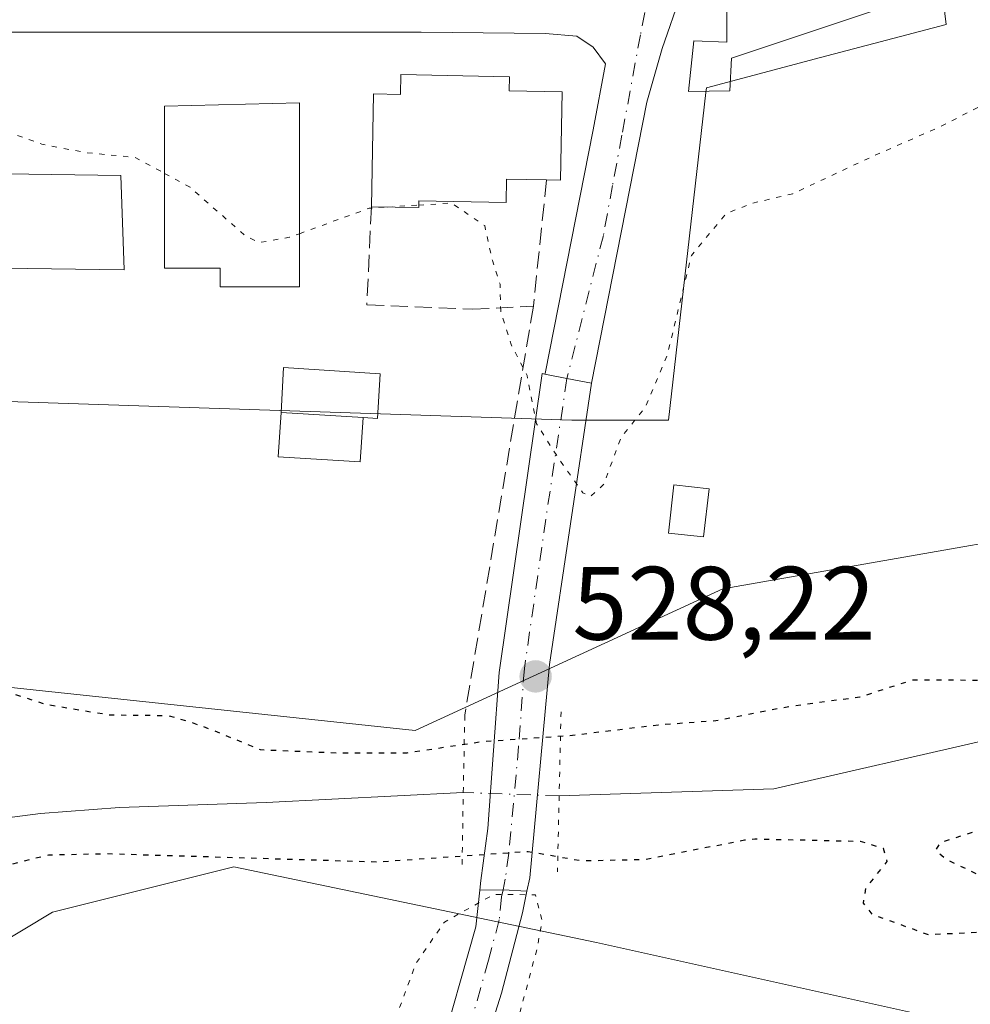
# Model space of a CAD drawing. Units: metres. Extents: x 611045 to 614525, y 4717742 to 4720123.
# Drawn here: x 611715 to 611806, y 4719470 to 4719565 of the extents above; entities that cross this region are included whole.
import ezdxf

# ---------------------------------------------------------------- set-up
doc = ezdxf.new("R2010")
doc.units = ezdxf.units.M
doc.header["$MEASUREMENT"] = 0
for name, pattern in [('DGN Style 3', [2.307223458686699, 1.648016756204785, -0.6592067024819142]), ('DGN Style 4', [2.6384748266838614, 1.318413404963828, -0.6592067024819142, 0.001648016756204785, -0.6592067024819142]), ('DGN Style 5', [1.1536117293433497, 0.4944050268614355, -0.6592067024819142])]:
    doc.linetypes.add(name, pattern=pattern)
for name, color, linetype, lineweight in [('Arbolado forestal CxS', 92, 'Continuous', 0), ('Corriente natural lineal', 142, 'Continuous', 13), ('Corriente natural lineal oculto', 9, 'DGN Style 4', 13), ('Cultivos herbáceos CxS', 92, 'Continuous', 0), ('Curva de nivel maestra depresión', 30, 'DGN Style 5', 30), ('Curva de nivel normal depresión', 30, 'DGN Style 5', 0), ('Edificación', 1, 'Continuous', 13), ('Edificación Cxs', 1, 'Continuous', 13), ('Edificación ligera', 1, 'Continuous', 0), ('Edificación ligera Cxs', 1, 'Continuous', 0), ('Muro lineal', 1, 'DGN Style 3', 13), ('Núcleo urbano CxS', 7, 'Continuous', 0), ('Pastizal CxS', 92, 'Continuous', 0), ('Pista pavimentada Cxs', 135, 'Continuous', 0), ('Pista pavimentada eje', 135, 'DGN Style 4', 0), ('Puente lineal', 2, 'DGN Style 5', 0), ('Punto de cota en terreno', 7, 'Continuous', 0), ('Rótulo de punto de cota en terreno', 7, 'Continuous', 0), ('Vía urbana Cxs', 4, 'Continuous', 0), ('Vía urbana eje', 4, 'DGN Style 4', 0)]:
    doc.layers.add(name, color=color, linetype=linetype, lineweight=lineweight)
doc.styles.add('Style-Arial', font='txt')

# ---------------------------------------------------------------- blocks, each defined once
blk = doc.blocks.new('*U10')
at = {"layer": 'Cultivos herbáceos CxS', "color": 92, "linetype": 'Continuous', "lineweight": 0}
blk.add_polyline3d([(612201.5981000002, 4719573.081300001, 544.569399999993), (612152.0280999999, 4719492.125200001, 540.1281000000017), (612073.7927000001, 4719519.540899999, 530.1346999999951), (612000.6118999999, 4719537.810500001, 530.7452000000048), (611951.2593, 4719548.0659, 530.3877999999969), (611912.3932999996, 4719549.819300001, 529.3078999999998), (611889.5022999998, 4719549.616699999, 528.9688000000025), (611867.3613, 4719546.2687, 527.8978000000062), (611839.2380999997, 4719532.5483, 527.5372999999963), (611814.4080999997, 4719515.773499999, 528.0050000000047), (611782.1731000004, 4719510.152899999, 528.4735999999976), (611752.6029000003, 4719496.538100001, 526.386799999993), (611691.4729000004, 4719503.030900001, 524.8880000000064), (611673.4145000001, 4719501.085700001, 530.4315999999963), (611674.5258999999, 4719514.987500001, 530.2562999999936), (611674.5268999999, 4719515.000499999, 530.2562000000034), (611675.6540999999, 4719529.3939, 530.4615999999951), (611767.6511000004, 4719526.3651, 530.4135999999999), (611776.9493000006, 4719526.364900001, 529.9375), (611780.5368999997, 4719557.833500001, 532.6085000000021), (611780.5906999996, 4719558.3057, 532.5823999999993), (611791.5663000002, 4719561.194300001, 532.3935999999958), (611803.6387, 4719564.3715, 532.1304999999993), (611803.2389000002, 4719567.8397, 531.5325000000012)], dxfattribs=at)
blk = doc.blocks.new('5PATER')
at = {"layer": 'Pastizal CxS', "linetype": 'Continuous', "lineweight": 0}
h = blk.add_hatch(color=51, dxfattribs=at)
edge = h.paths.add_edge_path()
edge.add_ellipse((0, 0), major_axis=(-0.1095731443231308, -0.1110710700762829), ratio=0.9994222409660322, start_angle=0, end_angle=360)
blk = doc.blocks.new('*U33')
at = {"layer": 'Vía urbana Cxs', "color": 4, "linetype": 'Continuous', "lineweight": 0}
blk.add_polyline3d([(611778.1816999996, 4719567.357999999, 532.7247999999963), (611776.3295999998, 4719562.066400001, 532.3147000000026), (611774.8744000001, 4719556.907000001, 532.1970000000001), (611769.5601000005, 4719529.9001, 530.6598999999987), (611767.1901000004, 4719530.3651, 530.7884000000049), (611765.0719999997, 4719530.7807, 531.0641000000032), (611765.0848000003, 4719530.8455, 531.0648999999976), (611769.7149999999, 4719554.2611, 532.8816999999982), (611770.9056000002, 4719560.611099999, 532.4688000000025), (611769.7149999999, 4719562.1986, 532.6208999999944), (611768.1275000004, 4719563.256999999, 533.1845999999932), (611765.0848000003, 4719563.521600001, 533.1695999999939), (611753.1785000004, 4719563.653899999, 532.7743999999948), (611726.9846999999, 4719563.653899999, 531.4587999999932), (611708.1991999998, 4719563.653899999, 530.8741000000009)], dxfattribs=at)

msp = doc.modelspace()

# ---------------------------------------------------------------- linework, layer by layer
at = {"layer": 'Arbolado forestal CxS', "color": 92, "linetype": 'Continuous', "lineweight": 0}
for points in [[(612152.0280999999, 4719492.125200001, 540.1281000000017), (612073.7927000001, 4719519.540899999, 530.1346999999951), (612000.6118999999, 4719537.810500001, 530.7452000000048), (611951.2593, 4719548.0659, 530.3877999999969), (611912.3932999996, 4719549.819300001, 529.3078999999998), (611889.5022999998, 4719549.616699999, 528.9688000000025), (611867.3613, 4719546.2687, 527.8978000000062), (611839.2380999997, 4719532.5483, 527.5372999999963), (611814.4080999997, 4719515.773499999, 528.0050000000047), (611782.1731000004, 4719510.152899999, 528.4735999999976), (611752.6029000003, 4719496.538100001, 526.386799999993), (611691.4729000004, 4719503.030900001, 524.8880000000064), (611673.4145000001, 4719501.085700001, 530.4315999999963)], [(612056.1023000004, 4719498.895099999, 527.6609999999928), (611996.6157000001, 4719512.460700001, 529.6912000000011), (611966.1139000002, 4719516.8181, 528.7562000000034), (611935.6129000002, 4719519.7235, 529.2927999999956), (611897.8488999996, 4719521.176700001, 528.5148999999947), (611873.1568999998, 4719512.462099999, 529.7675000000017), (611852.8217000002, 4719503.747300001, 529.0657000000066), (611829.5822999999, 4719465.983700001, 529.6153000000049), (611809.2484999998, 4719467.436899999, 529.006899999993), (611770.0314999997, 4719476.152100001, 528.8736999999965), (611735.1727, 4719483.4145, 525.3727000000072), (611717.7437000005, 4719479.056700001, 526.129700000005), (611695.9565000003, 4719465.985099999, 526.4138999999996), (611684.3365000002, 4719454.3663, 526.9168999999965), (611680.4811000006, 4719424.077500001, 528.417100000006), (611667.4102999996, 4719424.041300001, 533.2949999999983)], [(611809.2484999998, 4719467.436899999, 529.006899999993), (611770.0314999997, 4719476.152100001, 528.8736999999965), (611735.1727, 4719483.4145, 525.3727000000072), (611717.7437000005, 4719479.056700001, 526.129700000005), (611695.9565000003, 4719465.985099999, 526.4138999999996), (611684.3365000002, 4719454.3663, 526.9168999999965), (611680.4811000006, 4719424.077500001, 528.417100000006), (611667.4102999996, 4719424.041300001, 533.2949999999983), (611668.2361000003, 4719435.112700001, 532.5393999999942), (611670.0263, 4719457.1909, 531.7507999999943), (611670.0355000002, 4719457.314099999, 531.749299999996), (611670.0361000003, 4719457.325300001, 531.749299999996), (611671.2575000003, 4719476.365700001, 531.4002000000038), (611672.7751000002, 4719493.0933, 530.7646999999997), (611672.7824999997, 4719493.1787, 530.7596999999951), (611673.4145000001, 4719501.085700001, 530.4315999999963), (611691.4729000004, 4719503.030900001, 524.8880000000064), (611752.6029000003, 4719496.538100001, 526.386799999993), (611782.1731000004, 4719510.152899999, 528.4735999999976), (611814.4080999997, 4719515.773499999, 528.0050000000047)]]:
    msp.add_polyline3d(points, dxfattribs=at)
at = {"layer": 'Corriente natural lineal', "color": 142, "linetype": 'Continuous', "lineweight": 13}
for points in [[(612123.1243000003, 4719491.106100001, 529.2176999999938), (612109.2100999998, 4719494.690099999, 528.9771000000037), (612086.1401000004, 4719499.8201, 529.273000000001), (612058.0900999998, 4719504.8101, 527.2562999999936), (612024.2901, 4719514.1601, 527.696299999996), (612007.4775, 4719519.748199999, 526.9324000000051), (611969.3839999996, 4719525.0262, 525.9602000000014), (611944.7777000006, 4719528.201199999, 525.9709000000003), (611932.6069, 4719528.4658, 525.3441000000021), (611917.2609999999, 4719531.3762, 525.266300000003), (611910.6464000001, 4719531.3762, 525.158500000005), (611899.2721999995, 4719533.107000001, 524.7317999999941), (611885.7755000005, 4719535.080399999, 524.7017999999953), (611870.9588000001, 4719533.492900001, 525.7508999999991), (611859.5817, 4719528.4658, 525.431700000001), (611847.1463000001, 4719522.115800001, 525.6923999999999), (611832.5639000004, 4719509.33, 524.6444000000047), (611822.9374000002, 4719502.463300001, 524.0978999999934), (611807.7522, 4719495.678500001, 523.8475999999937), (611787.0710000005, 4719490.9387, 523.8092000000033), (611766.4402999999, 4719490.2401, 524.9689999999973)], [(611757.2301000003, 4719490.569599999, 524.0801999999967), (611738.2801000001, 4719489.600099999, 524.341499999995), (611724.1901000004, 4719489.130100001, 522.6324000000022), (611716.5900999998, 4719488.550100001, 522.9698000000062), (611700.2001, 4719486.4301, 521.7513999999937), (611678.2500999998, 4719485.100099999, 526.0908999999956)]]:
    msp.add_polyline3d(points, dxfattribs=at)
at = {"layer": 'Corriente natural lineal oculto', "color": 9, "linetype": 'DGN Style 4', "lineweight": 13, "extrusion": (-0.0959332613917378, 0.003432065487904233, 0.9953818514948076), "elevation": -41968.6056392474, "flags": 128}
msp.add_lwpolyline([(-4738345.211700827, 440647.1041110932), (-4738345.211700827, 440637.8452602077)], dxfattribs=at)
at = {"layer": 'Cultivos herbáceos CxS', "color": 92, "linetype": 'Continuous', "lineweight": 0}
for points in [[(611675.6540999999, 4719529.3939, 530.4615999999951), (611767.6511000004, 4719526.3651, 530.4135999999999), (611776.9493000006, 4719526.364900001, 529.9375), (611780.5368999997, 4719557.833500001, 532.6085000000021), (611780.5906999996, 4719558.3057, 532.5823999999993), (611791.5663000002, 4719561.194300001, 532.3935999999958), (611803.6387, 4719564.3715, 532.1304999999993), (611803.2389000002, 4719567.8397, 531.5325000000012), (611802.4266999997, 4719574.886299999, 532.4274000000005), (611826.6481, 4719588.2393, 533.647100000002), (611833.9659000002, 4719592.2739, 533.4753999999957), (611854.5893000001, 4719609.255700001, 535.7483999999968), (611861.3579000002, 4719615.522100001, 536.6321999999927), (611871.5875000004, 4719624.992699999, 538.687300000005), (611885.9128999999, 4719630.759099999, 538.1848000000027), (611887.7465000004, 4719631.497300001, 538.2026999999945), (611896.2374999998, 4719652.1209, 542.8552000000054), (611884.9159000004, 4719657.3759, 543.5755000000064), (611877.2319, 4719663.0363, 544.078999999998), (611875.3515, 4719681.825300001, 546.5687999999936), (611875.2083000002, 4719683.2543, 546.6941999999982), (611862.6747000003, 4719684.065300001, 547.0350999999937), (611863.9685000004, 4719698.6097, 548.7032000000036), (611863.9937000005, 4719698.892899999, 548.7317000000039)], [(612152.0280999999, 4719492.125200001, 540.1281000000017), (612073.7927000001, 4719519.540899999, 530.1346999999951), (612000.6118999999, 4719537.810500001, 530.7452000000048), (611951.2593, 4719548.0659, 530.3877999999969), (611912.3932999996, 4719549.819300001, 529.3078999999998), (611889.5022999998, 4719549.616699999, 528.9688000000025), (611867.3613, 4719546.2687, 527.8978000000062), (611839.2380999997, 4719532.5483, 527.5372999999963), (611814.4080999997, 4719515.773499999, 528.0050000000047), (611782.1731000004, 4719510.152899999, 528.4735999999976), (611752.6029000003, 4719496.538100001, 526.386799999993), (611691.4729000004, 4719503.030900001, 524.8880000000064), (611673.4145000001, 4719501.085700001, 530.4315999999963)], [(611657.8913000004, 4719297.8847, 541.2998999999982), (611659.0181, 4719315.053500001, 540.1861000000063), (611661.0401, 4719339.631300001, 538.1650999999983), (611661.0412999997, 4719339.647100001, 538.1637999999948), (611662.9836999997, 4719363.848099999, 536.6575000000012), (611662.9851000002, 4719363.8671, 536.6569000000018), (611664.9165000003, 4719388.676100001, 535.7163), (611664.9222999997, 4719388.754100001, 535.7112999999954), (611666.4117000002, 4719410.6567, 533.9278000000049), (611667.4102999996, 4719424.041300001, 533.2949999999983), (611680.4811000006, 4719424.077500001, 528.417100000006), (611684.3365000002, 4719454.3663, 526.9168999999965), (611695.9565000003, 4719465.985099999, 526.4138999999996), (611717.7437000005, 4719479.056700001, 526.129700000005), (611735.1727, 4719483.4145, 525.3727000000072), (611770.0314999997, 4719476.152100001, 528.8736999999965), (611809.2484999998, 4719467.436899999, 529.006899999993), (611829.5822999999, 4719465.983700001, 529.6153000000049), (611852.8217000002, 4719503.747300001, 529.0657000000066), (611873.1568999998, 4719512.462099999, 529.7675000000017), (611897.8488999996, 4719521.176700001, 528.5148999999947), (611935.6129000002, 4719519.7235, 529.2927999999956)], [(612056.1023000004, 4719498.895099999, 527.6609999999928), (611996.6157000001, 4719512.460700001, 529.6912000000011), (611966.1139000002, 4719516.8181, 528.7562000000034), (611935.6129000002, 4719519.7235, 529.2927999999956), (611897.8488999996, 4719521.176700001, 528.5148999999947), (611873.1568999998, 4719512.462099999, 529.7675000000017), (611852.8217000002, 4719503.747300001, 529.0657000000066), (611829.5822999999, 4719465.983700001, 529.6153000000049), (611809.2484999998, 4719467.436899999, 529.006899999993), (611770.0314999997, 4719476.152100001, 528.8736999999965), (611735.1727, 4719483.4145, 525.3727000000072), (611717.7437000005, 4719479.056700001, 526.129700000005), (611695.9565000003, 4719465.985099999, 526.4138999999996), (611684.3365000002, 4719454.3663, 526.9168999999965), (611680.4811000006, 4719424.077500001, 528.417100000006), (611667.4102999996, 4719424.041300001, 533.2949999999983)]]:
    msp.add_polyline3d(points, dxfattribs=at)
at = {"layer": 'Curva de nivel maestra depresión', "color": 30, "linetype": 'DGN Style 5', "lineweight": 30, "elevation": 525, "flags": 128}
msp.add_lwpolyline([(611816.1500000004, 4719492.0001), (611813.9600000001, 4719489.770099999), (611809.6200000001, 4719487.850099999), (611803.04, 4719485.7401), (611802.6299999999, 4719485.020099999), (611803.75, 4719484.110099999), (611807.6500000004, 4719482.2301), (611810.1600000003, 4719479.620100001), (611809.7000000002, 4719478.100099999), (611808.1500000004, 4719477.1801), (611801.9699999997, 4719476.890100001), (611796.5999999996, 4719478.8101), (611795.6900000004, 4719479.9301), (611795.9299999997, 4719481.360099999), (611797.9800000006, 4719483.950099999), (611797.6100000005, 4719485.1801), (611795.4100000003, 4719485.860099999), (611785.2599999999, 4719486.0801), (611784.2699999996, 4719485.9801), (611774.6500000004, 4719484.120100001), (611768.6200000001, 4719483.9801), (611763.4600000001, 4719484.880100001), (611748.9699999997, 4719483.880100001), (611723.0199999996, 4719484.670100001), (611717.3700000001, 4719484.550100001), (611711.4699999997, 4719483.110099999), (611705.2300000006, 4719478.380100001), (611695.0999999996, 4719472.5101), (611691.0099999999, 4719471.1601), (611688.9500000002, 4719472.140100001), (611685.1100000005, 4719474.1601), (611681.75, 4719477.0101), (611678.6500000004, 4719478.9901), (611677.0099999999, 4719481.540100001), (611676.7800000003, 4719485.290100001), (611677.5199999996, 4719489.540100001), (611679.3399999999, 4719492.520099999), (611682.6299999999, 4719495.1801), (611683.5499999998, 4719497.3301), (611682.8099999996, 4719499.6601), (611683.1200000001, 4719503.130100001), (611684.8300000001, 4719505.9001), (611687.1600000003, 4719507.4801), (611690.8300000001, 4719508.1601), (611694.5, 4719507.700099999), (611697.1600000003, 4719505.890100001), (611700.5, 4719504.0001), (611702.9199999999, 4719501.950099999), (611706.2000000002, 4719501.620100001), (611712.2000000002, 4719500.6601), (611717, 4719499.0701), (611723.2000000002, 4719498.040100001), (611728.8200000003, 4719497.970100001), (611730.9800000006, 4719497.350099999), (611733.1600000003, 4719496.5801), (611737.7000000002, 4719494.690099999), (611745.4100000003, 4719494.380100001), (611751.8200000003, 4719494.390100001), (611759.0199999996, 4719495.470100001), (611767.4800000006, 4719496.050100001), (611775.9600000001, 4719497.0801), (611781.5099999999, 4719497.4901), (611788.6799999997, 4719498.880100001), (611795.3600000005, 4719499.7601), (611800.4600000001, 4719501.4101), (611807.9400000004, 4719501.370100001), (611814.0300000003, 4719502.7601), (611823.2999999998, 4719507.7601), (611830.3600000005, 4719511.0701), (611835.1600000003, 4719515.050100001), (611840.04, 4719518.800100001), (611842.3399999999, 4719521.360099999), (611845.6699999999, 4719523.920100001), (611852.3600000005, 4719526.790100001), (611858.1299999999, 4719528.800100001), (611861.1600000003, 4719531.6601), (611865.5, 4719534.700099999), (611872.1600000003, 4719537.0801), (611877.5, 4719538.550100001), (611884.4100000003, 4719538.470100001), (611891.0300000003, 4719537.850099999), (611900.6200000001, 4719535.350099999), (611912.8200000003, 4719533.7601), (611934.0199999996, 4719529.890100001), (611935.3799999999, 4719529.2401), (611934.0599999996, 4719528.4301), (611930.6900000004, 4719527.200099999), (611928.1100000005, 4719527.0801), (611924.6399999997, 4719528.0001), (611916.3799999999, 4719529.6501), (611911.2699999996, 4719529.300100001), (611906.2800000003, 4719529.890100001), (611896.5999999996, 4719530.6601), (611884.4800000006, 4719531.950099999), (611871.1699999999, 4719530.8201), (611860.4400000004, 4719527.6501), (611855.3099999996, 4719524.630100001), (611850.8499999996, 4719520.120100001), (611846.5999999996, 4719518.630100001), (611843.5099999999, 4719516.790100001), (611840.5999999996, 4719513.100099999), (611837.0499999998, 4719510.520099999), (611834.3899999997, 4719507.700099999), (611832.7100000001, 4719506.1501), (611830.4800000006, 4719504.780099999), (611826.9100000003, 4719501.540100001), (611822.8399999999, 4719498.840100001), (611818.9600000001, 4719496.540100001), (611816.1500000004, 4719492.0001)], dxfattribs=at)
at = {"layer": 'Curva de nivel normal depresión', "color": 30, "linetype": 'DGN Style 5', "lineweight": 0, "flags": 128}
for points, elevation in [([(611752.9469, 4719547.0218), (611756.0800000001, 4719547.220100001), (611759.29, 4719545.050100001), (611760.0199999996, 4719541.700099999), (611760.7599999999, 4719539.4301), (611760.8200000003, 4719536.840100001), (611761.8200000003, 4719533.620100001), (611763.3600000005, 4719530.6601), (611764.2800000003, 4719526.0001), (611766.2800000003, 4719522.840100001), (611768.7300000006, 4719519.360099999), (611769.4600000001, 4719519.020099999), (611770.7199999997, 4719520.170100001), (611772.3799999999, 4719524.6601), (611774.75, 4719527.630100001), (611776.8399999999, 4719532.620100001), (611779.1600000003, 4719542.1801), (611782.5, 4719546.2301), (611785.0099999999, 4719547.200099999), (611788.8899999997, 4719548.110099999), (611796.3399999999, 4719551.600099999), (611803.1600000003, 4719554.590100001), (611809.8300000001, 4719558.030099999), (611813.5599999996, 4719559.270099999), (611818.7000000002, 4719561.110099999), (611822.3799999999, 4719561.290100001), (611824.7800000003, 4719561.220100001), (611827.8300000001, 4719560.5001), (611834.1600000003, 4719563.940099999), (611840.1600000003, 4719566.600099999), (611850.8300000001, 4719569.1801), (611862.3600000005, 4719570.860099999), (611871.8300000001, 4719570.6601), (611878.9400000004, 4719570.6801), (611881.3099999996, 4719571.540100001), (611883.04, 4719573.170100001), (611888.7599999999, 4719574.020099999), (611898.2000000002, 4719573.710100001), (611906.54, 4719574.360099999), (611919.1900000004, 4719573.3301), (611924.4900000002, 4719565.7501), (611925.8300000001, 4719561.3101), (611924.9400000004, 4719554.610099999), (611922.5599999996, 4719551.870100001), (611917.1600000003, 4719550.130100001), (611915.3899999997, 4719549.4001), (611919.8099999996, 4719548.800100001), (611922.6299999999, 4719547.5601), (611926.5999999996, 4719546.9801), (611936.7699999996, 4719546.340100001), (611940.8799999999, 4719545.5701), (611943.9299999997, 4719545.440099999), (611949.2199999997, 4719544.540100001), (611952.7999999998, 4719543.450099999), (611958.0099999999, 4719542.6601), (611961.8499999996, 4719541.280099999), (611968.2599999999, 4719539.770099999), (611971.6100000005, 4719538.390100001), (611975.3300000001, 4719537.0701), (611987.8200000003, 4719535.7601), (611998.9299999997, 4719533.540100001), (612007.9100000003, 4719532.050100001), (612012.2599999999, 4719531.190099999), (612019.8099999996, 4719530.550100001), (612025.1699999999, 4719529.5801), (612032.5499999998, 4719529.0601), (612037.5499999998, 4719527.630100001), (612042.1500000004, 4719527.790100001), (612045.1500000004, 4719527.420100001), (612048.6100000005, 4719526.860099999), (612051.9000000004, 4719525.540100001), (612055.5199999996, 4719524.5801), (612056.9699999997, 4719523.4801), (612059.7000000002, 4719523.210100001), (612064, 4719521.5101), (612066.75, 4719521.2601), (612068.7000000002, 4719520.540100001), (612071.9800000006, 4719518.4901), (612075.8399999999, 4719516.860099999), (612077.6200000001, 4719515.2601), (612078.9900000002, 4719513.630100001), (612082.7000000002, 4719512.8101), (612086.5, 4719511.3101), (612089.9100000003, 4719510.0801), (612092.7000000002, 4719507.880100001), (612097.54, 4719506.0601), (612111.5899999999, 4719502.170100001), (612116.54, 4719500.5701), (612120.4800000006, 4719500.1801), (612123.4400000004, 4719499.210100001), (612124.9400000004, 4719497.3101), (612125.0099999999, 4719493.9001), (612122.2300000006, 4719489.620100001), (612117.3200000003, 4719485.620100001), (612114.8300000001, 4719483.040100001), (612112.7000000002, 4719481.920100001), (612108.9500000002, 4719481.540100001), (612105.6399999997, 4719479.450099999), (612103.9100000003, 4719476.8101), (612102.6600000003, 4719472.7301), (612100.8200000003, 4719470.380100001), (612098.5599999996, 4719469.540100001), (612094.4299999997, 4719470.2601), (612087.3899999997, 4719474.0001), (612082.1299999999, 4719480.280099999), (612075.8099999996, 4719485.9901), (612072.7100000001, 4719487.270099999), (612068.0999999996, 4719488.140100001), (612060.1299999999, 4719491.360099999), (612051.2599999999, 4719496.7601), (612045.2100000001, 4719501.720100001), (612039.6299999999, 4719504.8101), (612020.8399999999, 4719510.2601), (612013.0099999999, 4719511.170100001), (612008.25, 4719510.8201), (612004.5700000003, 4719511.3201), (612000.7400000002, 4719511.0001), (611998.0499999998, 4719511.460100001), (611992.6399999997, 4719511.0001), (611986.8600000005, 4719507.380100001), (611984.8300000001, 4719507.0801), (611984.0599999996, 4719505.460100001), (611982.3799999999, 4719503.9301), (611978.8200000003, 4719502.420100001), (611974.6799999997, 4719501.840100001), (611970.3700000001, 4719503.2501), (611967.3899999997, 4719507.460100001), (611964.1699999999, 4719510.9101), (611959.3300000001, 4719514.4001), (611957.4699999997, 4719516.3201), (611954.5899999999, 4719517.5601), (611949.2999999998, 4719518.300100001), (611945.2199999997, 4719519.520099999), (611938.4500000002, 4719520.640100001), (611933.25, 4719520.7601), (611924.6799999997, 4719521.5701), (611916.0599999996, 4719521.5801), (611912.1200000001, 4719520.890100001), (611907.8600000005, 4719520.8301), (611900.3300000001, 4719521.7401), (611893.6200000001, 4719521.0001), (611884.0899999999, 4719518.0601), (611878.8899999997, 4719515.420100001), (611877.8600000005, 4719513.720100001), (611878.4699999997, 4719512.370100001), (611884.0700000003, 4719506.2401), (611886.8700000001, 4719502.040100001), (611886.9699999997, 4719499.4101), (611886.9100000003, 4719496.860099999), (611885.5999999996, 4719492.460100001), (611880.4100000003, 4719483.720100001), (611877.1600000003, 4719481.550100001), (611874.1600000003, 4719479.300100001), (611868.5, 4719476.970100001), (611861.3700000001, 4719473.3301), (611856.3300000001, 4719469.3301), (611852.25, 4719465.540100001), (611846.3300000001, 4719462.960100001), (611840.9900000002, 4719462.2601), (611832.8300000001, 4719461.3301), (611828.7800000003, 4719453.4901), (611823.1699999999, 4719446.670100001), (611815.1600000003, 4719442.420100001), (611802.6399999997, 4719436.1801), (611795.9600000001, 4719431.710100001), (611791.2400000002, 4719429.020099999), (611782.7300000006, 4719425.7601), (611773.1600000003, 4719424.020099999), (611765.7100000001, 4719425.540100001), (611761.6900000004, 4719430.140100001), (611757.6799999997, 4719439.640100001), (611757.04, 4719442.0601), (611757.2800000003, 4719447.1501), (611760.5099999999, 4719461.360099999), (611764.3200000003, 4719475.5801), (611764.7999999998, 4719478.2601), (611764.1600000003, 4719480.7401), (611760.1699999999, 4719480.780099999), (611755.4100000003, 4719478.120100001), (611752.6600000003, 4719474.130100001), (611748.8200000003, 4719463.670100001), (611741.7300000006, 4719447.6801), (611737.2300000006, 4719439.710100001), (611734.7300000006, 4719435.0101), (611731.0499999998, 4719429.0001), (611726.6100000005, 4719421.3101), (611720.8499999996, 4719414.6801), (611711.29, 4719412.5001), (611691.29, 4719407.5601), (611683.1200000001, 4719407.110099999), (611680.5700000003, 4719408.5801), (611678.04, 4719411.2401), (611677, 4719413.6601), (611675.3499999996, 4719415.4101), (611674.1200000001, 4719417.7601), (611673.3399999999, 4719421.640100001), (611672.6200000001, 4719425.790100001), (611672.7199999997, 4719433.5601), (611672.3799999999, 4719442.2601), (611672.7400000002, 4719449.220100001), (611674.4600000001, 4719455.6601), (611676.8700000001, 4719463.0001), (611676.5800000001, 4719468.6601), (611674.5599999996, 4719471.6601), (611673.6200000001, 4719480.3301), (611673.8099999996, 4719505.0001), (611674.5999999996, 4719515.100099999), (611675.6600000003, 4719519.3301), (611681.4000000004, 4719536.360099999), (611684.9199999999, 4719550.130100001), (611687.0999999996, 4719556.550100001), (611689.2199999997, 4719558.100099999), (611692.8300000001, 4719557.880100001), (611697.4000000004, 4719558.1501), (611703.7400000002, 4719556.800100001), (611708.4199999999, 4719555.2501), (611712.3700000001, 4719554.420100001), (611716.7300000006, 4719552.870100001), (611720.9600000001, 4719552.0601), (611725.6799999997, 4719551.610099999), (611728.5099999999, 4719550.066500001)], 530.0000000000001), ([(611728.5099999999, 4719550.066500001), (611730.9600000001, 4719548.7301), (611736.29, 4719544.0601), (611737.6200000001, 4719543.420100001), (611740.5300000003, 4719543.9301), (611741.4800000006, 4719544.2766)], 530), ([(611749.9611999998, 4719546.832800001), (611752.9469, 4719547.0218)], 530), ([(611741.4800000006, 4719544.2766), (611748.1799999997, 4719546.720100001), (611749.9611999998, 4719546.832800001)], 530)]:
    msp.add_lwpolyline(points, dxfattribs=dict(at, elevation=elevation))
at = {"layer": 'Edificación', "color": 1, "linetype": 'Continuous', "lineweight": 13, "extrusion": (0.001906999339033204, -0.0001225852139874165, 0.9999981741615263), "elevation": 1116.470016384068, "flags": 128}
msp.add_lwpolyline([(611745.4746610456, 4719526.7673232), (611737.5890465878, 4719527.274223203)], dxfattribs=at)
at = {"layer": 'Edificación', "color": 1, "linetype": 'Continuous', "lineweight": 13}
msp.add_polyline3d([(611739.7090999996, 4719527.1019, 528.4279999999999), (611739.9292000001, 4719531.421200001, 529.7780999999959), (611749.2470000006, 4719530.8222, 528.4706000000006), (611748.9696000004, 4719526.5066, 528.3730000000069), (611747.5947000004, 4719526.595000001, 528.4128999999957)], dxfattribs=at)
at = {"layer": 'Edificación Cxs', "color": 1, "linetype": 'Continuous', "lineweight": 13, "flags": 128}
for points, elevation in [([(611800.5100999996, 4719566.9901), (611783.0100999996, 4719561.130100001), (611782.8501000004, 4719558.0101), (611778.8901000004, 4719557.9301), (611779.3901000004, 4719562.8201), (611782.5701000001, 4719562.6801), (611782.6001000004, 4719569.2301), (611797.7600999996, 4719575.130100001), (611797.8901000004, 4719574.770099999)], 537.0053999999948), ([(611766.7200999996, 4719557.920100001), (611766.5701000001, 4719549.4301), (611765.2301000003, 4719549.440099999), (611761.3800999997, 4719549.530099999), (611761.3501000004, 4719547.270099999), (611752.9600999998, 4719547.440099999), (611752.9401000004, 4719546.800100001), (611748.3901000004, 4719546.850099999), (611748.6001000004, 4719557.710100001), (611751.1901000004, 4719557.6501), (611751.2301000003, 4719559.5701), (611761.6700999998, 4719559.360099999), (611761.6401000004, 4719558.0101)], 536.4456000000062), ([(611741.4801000003, 4719556.840100001), (611741.4801000003, 4719539.1801), (611733.8601000002, 4719539.1801), (611733.8601000002, 4719540.960100001), (611728.5100999996, 4719540.960100001), (611728.5100999996, 4719556.520099999)], 535.5305999999981), ([(611724.3101000005, 4719549.880100001), (611724.6201, 4719540.800100001), (611712.9600999998, 4719540.960100001), (611712.9301000005, 4719539.1801), (611703.0701000001, 4719539.3201), (611703.2200999996, 4719549.880100001), (611707.9401000004, 4719549.8101), (611707.9501, 4719551.020099999), (611713.2801000001, 4719550.940099999), (611713.2701000003, 4719550.040100001)], 532.2287000000068), ([(611749.2470000006, 4719530.8222), (611748.9696000004, 4719526.5066), (611747.5947000004, 4719526.595000001), (611739.7090999996, 4719527.1019), (611739.9292000001, 4719531.421200001)], 529.7780999999959)]:
    msp.add_lwpolyline(points, close=True, dxfattribs=dict(at, elevation=elevation))
at = {"layer": 'Edificación Cxs', "color": 1, "linetype": 'Continuous', "lineweight": 13, "extrusion": (0.4865941287633534, -0.1624796927770534, 0.8583859873554015), "elevation": -468691.341218679, "flags": 128}
msp.add_lwpolyline([(4670347.70777004, 785281.1483678704), (4670339.607340011, 785278.1815316187), (4670339.192417928, 785279.6659243951)], dxfattribs=at)
at = {"layer": 'Edificación Cxs', "color": 1, "linetype": 'Continuous', "lineweight": 13}
for points in [[(611800.5100999996, 4719566.9901, 535.1111999999994), (611783.0100999996, 4719561.130100001, 535.5907000000007), (611782.8501000004, 4719558.0101, 535.0782000000036), (611778.8901000004, 4719557.9301, 533.3794999999955), (611779.3901000004, 4719562.8201, 533.6352000000043), (611782.5701000001, 4719562.6801, 535.7473000000027), (611782.6001000004, 4719569.2301, 534.7911000000023), (611797.7600999996, 4719575.130100001, 537.0053999999947), (611797.8901000004, 4719574.770099999, 536.9250999999931)], [(611748.3901000004, 4719546.850099999, 532.0901000000014), (611748.6001000004, 4719557.710100001, 534.9011000000028), (611751.1901000004, 4719557.6501, 536.1646000000037), (611751.2301000003, 4719559.5701, 534.9220000000059), (611761.6700999998, 4719559.360099999, 535.3405999999959), (611761.6401000004, 4719558.0101, 536.4456000000064), (611766.7200999996, 4719557.920100001, 534.5911000000051)], [(611741.4801000003, 4719556.840100001, 535.5305999999982), (611741.4801000003, 4719539.1801, 532.8025999999954), (611733.8601000002, 4719539.1801, 533.6726000000053), (611733.8601000002, 4719540.960100001, 535.2924000000058), (611728.5100999996, 4719540.960100001, 532.1594000000041), (611728.5100999996, 4719556.520099999, 532.039300000004), (611741.4801000003, 4719556.840100001, 535.5305999999982)], [(611724.3101000005, 4719549.880100001, 531.975099999996), (611724.6201, 4719540.800100001, 531.4903000000049), (611712.9600999998, 4719540.960100001, 532.2287000000069), (611712.9301000005, 4719539.1801, 531.3315000000002), (611703.0701000001, 4719539.3201, 529.9668999999994), (611703.2200999996, 4719549.880100001, 530.3951999999991), (611707.9401000004, 4719549.8101, 531.8263000000006), (611707.9501, 4719551.020099999, 531.2624999999971), (611713.2801000001, 4719550.940099999, 531.3775000000023), (611713.2701000003, 4719550.040100001, 531.7995999999986), (611724.3101000005, 4719549.880100001, 531.975099999996)], [(611765.2301000003, 4719549.440099999, 533.8306000000011), (611761.3800999997, 4719549.530099999, 535.9133000000002), (611761.3501000004, 4719547.270099999, 534.477899999998), (611752.9600999998, 4719547.440099999, 535.4795000000013), (611752.9401000004, 4719546.800100001, 534.7900999999983), (611748.3901000004, 4719546.850099999, 532.0901000000014)], [(611780.8501000004, 4719519.7601, 529.3573000000034), (611780.3300999999, 4719515.130100001, 529.4875999999931), (611776.9600999998, 4719515.5101, 529.5449999999983), (611777.4801000003, 4719520.130100001, 529.6598999999987), (611780.8501000004, 4719519.7601, 529.3573000000034)]]:
    msp.add_polyline3d(points, dxfattribs=at)
msp.add_3dface([(611780.8501000004, 4719519.7601, 529.6598999999987), (611780.3300999999, 4719515.130100001, 529.6598999999987), (611776.9600999998, 4719515.5101, 529.6598999999987), (611777.4801000003, 4719520.130100001, 529.6598999999987)], dxfattribs=at)
at = {"layer": 'Edificación ligera', "color": 1, "linetype": 'Continuous', "lineweight": 0, "extrusion": (0.001906999339033204, -0.0001225852139874165, 0.9999981741615263), "elevation": 1116.470016384068, "flags": 128}
msp.add_lwpolyline([(611745.4746610456, 4719526.7673232), (611737.5890465878, 4719527.274223203)], dxfattribs=at)
at = {"layer": 'Edificación ligera', "color": 1, "linetype": 'Continuous', "lineweight": 0}
msp.add_polyline3d([(611747.5947000004, 4719526.595000001, 528.4128999999957), (611747.3208999997, 4719522.334799999, 527.9510000000009), (611739.4352000002, 4719522.841700001, 527.9851000000053), (611739.7090999996, 4719527.1019, 528.4279999999999)], dxfattribs=at)
at = {"layer": 'Edificación ligera Cxs', "color": 1, "linetype": 'Continuous', "lineweight": 0}
msp.add_3dface([(611747.5947000004, 4719526.595000001, 528.4279999999999), (611747.3208999997, 4719522.334799999, 528.4279999999999), (611739.4352000002, 4719522.841700001, 528.4279999999999), (611739.7090999996, 4719527.1019, 528.4279999999999)], dxfattribs=at)
at = {"layer": 'Muro lineal', "color": 1, "linetype": 'DGN Style 3', "lineweight": 13, "extrusion": (-0.02326119621416174, -0.2223550566129155, 0.9746882299224474), "elevation": -1063125.755592654, "flags": 128}
msp.add_lwpolyline([(117399.0610814902, 4637282.069007165), (117399.0610814902, 4637269.545773557)], dxfattribs=at)
at = {"layer": 'Muro lineal', "color": 1, "linetype": 'DGN Style 3', "lineweight": 13, "extrusion": (0.006784657250306693, 0.04046085431655357, 0.9991580894402899), "elevation": 195637.7036478175, "flags": 128}
msp.add_lwpolyline([(177155.8152334825, -4751697.534349858), (177155.8152334825, -4751657.652082489)], dxfattribs=at)
at = {"layer": 'Muro lineal', "color": 1, "linetype": 'DGN Style 3', "lineweight": 13}
msp.add_polyline3d([(611748.3901000004, 4719546.850099999, 532.0901000000014), (611747.9600999998, 4719537.440099999, 529.2603999999993), (611758.0701000001, 4719537.0101, 530.149900000004), (611763.9600999998, 4719537.300100001, 531.0307999999932)], dxfattribs=at)
at = {"layer": 'Núcleo urbano CxS', "color": 7, "linetype": 'Continuous', "lineweight": 0}
for points in [[(611675.6540999999, 4719529.3939, 530.4615999999951), (611767.6511000004, 4719526.3651, 530.4135999999999), (611776.9493000006, 4719526.364900001, 529.9375), (611780.5368999997, 4719557.833500001, 532.6085000000021), (611780.5906999996, 4719558.3057, 532.5823999999993), (611791.5663000002, 4719561.194300001, 532.3935999999958), (611803.6387, 4719564.3715, 532.1304999999993), (611803.2389000002, 4719567.8397, 531.5325000000012), (611802.4266999997, 4719574.886299999, 532.4274000000005), (611826.6481, 4719588.2393, 533.647100000002), (611833.9659000002, 4719592.2739, 533.4753999999957), (611854.5893000001, 4719609.255700001, 535.7483999999968), (611861.3579000002, 4719615.522100001, 536.6321999999927), (611871.5875000004, 4719624.992699999, 538.687300000005), (611885.9128999999, 4719630.759099999, 538.1848000000027), (611887.7465000004, 4719631.497300001, 538.2026999999945), (611896.2374999998, 4719652.1209, 542.8552000000054), (611884.9159000004, 4719657.3759, 543.5755000000064), (611877.2319, 4719663.0363, 544.078999999998), (611875.3515, 4719681.825300001, 546.5687999999936), (611875.2083000002, 4719683.2543, 546.6941999999982), (611862.6747000003, 4719684.065300001, 547.0350999999937), (611863.9685000004, 4719698.6097, 548.7032000000036), (611863.9937000005, 4719698.892899999, 548.7317000000039)], [(611803.2389000002, 4719567.8397, 531.5325000000012), (611803.6387, 4719564.3715, 532.1304999999993), (611791.5663000002, 4719561.194300001, 532.3935999999958), (611780.5906999996, 4719558.3057, 532.5823999999993), (611780.5368999997, 4719557.833500001, 532.6085000000021), (611776.9493000006, 4719526.364900001, 529.9375), (611767.6511000004, 4719526.3651, 530.4135999999999), (611675.6540999999, 4719529.3939, 530.4615999999951), (611676.0116999998, 4719533.9605, 530.4210000000021), (611677.9877000004, 4719555.941500001, 530.1754999999976), (611677.9939000001, 4719556.015900001, 530.1750999999931), (611678.6661, 4719564.3661, 530.1968999999954), (611679.2852999996, 4719568.2115, 530.2605999999942)]]:
    msp.add_polyline3d(points, dxfattribs=at)
at = {"layer": 'Pista pavimentada Cxs', "color": 135, "linetype": 'Continuous', "lineweight": 0, "extrusion": (-0.192524268717458, -0.9812922019189455, 0.0001428561367536156), "elevation": -4749018.29906526, "flags": 128}
msp.add_lwpolyline([(-308299.3471552832, 1209.08631991413), (-308301.7623416114, 1209.214819915447), (-308303.920829733, 1209.490519918259)], dxfattribs=at)
at = {"layer": 'Pista pavimentada Cxs', "color": 135, "linetype": 'Continuous', "lineweight": 0, "extrusion": (-0.129843797166231, -0.3785974064618201, 0.9164085290730538), "elevation": -1865731.143033938, "flags": 128}
msp.add_lwpolyline([(-952376.9287027628, 4273146.605193739), (-952379.1450161868, 4273145.93160494), (-952381.2505854126, 4273145.086620772)], dxfattribs=at)
msp.add_lwpolyline([(-952376.9287027628, 4273146.605193739), (-952379.1450161868, 4273145.93160494), (-952381.2505854126, 4273145.086620772)], dxfattribs=at)
at = {"layer": 'Pista pavimentada Cxs', "color": 135, "linetype": 'Continuous', "lineweight": 0}
for points in [[(611765.0719999997, 4719530.7807, 531.0641000000032), (611767.1901000004, 4719530.3651, 530.7884000000049), (611769.5601000005, 4719529.9001, 530.6598999999987), (611765.5000999998, 4719502.860099999, 528.8901999999945), (611763.6101000002, 4719482.360099999, 530.2353000000003), (611763.3490000004, 4719481.0886, 530.1490999999951), (611761.0522999996, 4719481.2237, 529.8794999999955), (611758.8093999998, 4719481.1743, 529.5412999999971), (611758.9101, 4719482.110099999, 529.3684000000068), (611759.5900999998, 4719487.110099999, 527.834400000007), (611760.6902000001, 4719502.090100001, 529.7646999999997), (611764.8201000001, 4719530.8301, 531.0972999999941)], [(611763.3490000004, 4719481.0886, 530.1490999999951), (611762.9200999998, 4719479.0001, 530.0546000000032), (611760.8901000004, 4719471.280099999, 530.2832999999955), (611757.1402000004, 4719459.420100001, 530.9104999999981), (611752.9301000005, 4719447.120100001, 531.1310999999987), (611747.3101000005, 4719434.130100001, 531.9602000000014), (611741.4001000002, 4719422.220100001, 533.074299999993), (611733.9801000003, 4719408.270099999, 534.488200000007), (611725.8400999998, 4719393.110099999, 535.015400000004), (611722.7602000004, 4719385.720100001, 535.7143999999971), (611720.7301000003, 4719382.350099999, 536.0780999999988), (611715.9282000001, 4719384.8106, 536.1763999999966), (611716.7602000004, 4719386.210100001, 535.999299999996), (611720.0500999996, 4719391.590100001, 535.7146999999968), (611721.0301000001, 4719393.5801, 535.5757000000012), (611733.6802000003, 4719416.540100001, 533.5384999999952), (611741.6601999998, 4719431.7301, 532.5467999999964), (611745.6101000002, 4719440.1601, 532.9667000000045), (611749.2801000001, 4719449.170100001, 531.4168999999965), (611754.8202000001, 4719464.9101, 530.9266000000061), (611758.4302000003, 4719477.6501, 530.2966000000015), (611758.8093999998, 4719481.1743, 529.5412999999971), (611761.0522999996, 4719481.2237, 529.8794999999955)]]:
    msp.add_polyline3d(points, close=True, dxfattribs=at)
for points in [[(611758.8093999998, 4719481.1743, 529.5412999999971), (611758.9101, 4719482.110099999, 529.3684000000068), (611759.5900999998, 4719487.110099999, 527.834400000007), (611760.6902000001, 4719502.090100001, 529.7646999999997), (611764.8201000001, 4719530.8301, 531.0972999999941), (611765.0719999997, 4719530.7807, 531.0641000000032)], [(611769.5601000005, 4719529.9001, 530.6598999999987), (611765.5000999998, 4719502.860099999, 528.8901999999945), (611763.6101000002, 4719482.360099999, 530.2353000000003), (611763.3490000004, 4719481.0886, 530.1490999999951)], [(611715.9282000001, 4719384.8106, 536.1763999999966), (611716.7602000004, 4719386.210100001, 535.999299999996), (611720.0500999996, 4719391.590100001, 535.7146999999968), (611721.0301000001, 4719393.5801, 535.5757000000012), (611733.6802000003, 4719416.540100001, 533.5384999999952), (611741.6601999998, 4719431.7301, 532.5467999999964), (611745.6101000002, 4719440.1601, 532.9667000000045), (611749.2801000001, 4719449.170100001, 531.4168999999965), (611754.8202000001, 4719464.9101, 530.9266000000061), (611758.4302000003, 4719477.6501, 530.2966000000015), (611758.8093999998, 4719481.1743, 529.5412999999971)], [(611763.3490000004, 4719481.0886, 530.1490999999951), (611762.9200999998, 4719479.0001, 530.0546000000032), (611760.8901000004, 4719471.280099999, 530.2832999999955), (611757.1402000004, 4719459.420100001, 530.9104999999981), (611752.9301000005, 4719447.120100001, 531.1310999999987), (611747.3101000005, 4719434.130100001, 531.9602000000014), (611741.4001000002, 4719422.220100001, 533.074299999993), (611733.9801000003, 4719408.270099999, 534.488200000007), (611725.8400999998, 4719393.110099999, 535.015400000004), (611722.7602000004, 4719385.720100001, 535.7143999999971), (611720.7301000003, 4719382.350099999, 536.0780999999988)]]:
    msp.add_polyline3d(points, dxfattribs=at)
at = {"layer": 'Pista pavimentada eje', "color": 135, "linetype": 'DGN Style 4', "lineweight": 0}
for points in [[(611767.1901000004, 4719530.3651, 530.7884000000049), (611765.1601, 4719516.845100001, 531.1659999999974), (611763.0950999996, 4719502.475099999, 529.4133000000002), (611762.5450999998, 4719494.985099999, 529.0626000000047), (611761.6001000004, 4719484.735099999, 529.0844999999972), (611761.2600999996, 4719482.235099999, 529.854800000001), (611761.0522999996, 4719481.2237, 529.8794999999955)], [(611761.0522999996, 4719481.2237, 529.8794999999955), (611760.9151, 4719480.5551, 529.9100999999937), (611760.6750999996, 4719478.325099999, 530.0887999999978), (611759.6601, 4719474.465100001, 530.335500000001), (611757.8551000003, 4719468.095100001, 530.4962999999989), (611755.9801000003, 4719462.165100001, 530.9070999999967), (611753.2100999998, 4719454.295100001, 531.9903999999951), (611751.1051000003, 4719448.145099999, 531.3090999999986), (611749.2701000003, 4719443.640100001, 531.8595000000059), (611746.4600999998, 4719437.145099999, 532.1775999999954), (611744.4851000002, 4719432.9301, 532.3399000000063), (611741.5301000001, 4719426.975099999, 532.5184000000008), (611737.5401, 4719419.380100001, 533.0994000000064), (611733.8300999999, 4719412.405099999, 533.7602999999945), (611727.5050999997, 4719400.925100001, 534.324299999993), (611723.4351000005, 4719393.345100001, 535.1677000000054), (611723.2701000003, 4719392.3051, 535.1527999999962), (611722.7801000001, 4719391.3101, 535.2433000000019), (611721.4051000001, 4719388.655099999, 535.5380000000005), (611719.7600999996, 4719385.965100001, 535.7912000000069), (611718.7451, 4719384.280099999, 535.9529999999941), (611717.6810999997, 4719382.503699999, 536.0880000000034)]]:
    msp.add_polyline3d(points, dxfattribs=at)
at = {"layer": 'Puente lineal', "color": 2, "linetype": 'DGN Style 5', "lineweight": 0, "extrusion": (-0.9998460358521694, 0.01644765536120899, 0.006113855070383957), "elevation": -534035.2481654347, "flags": 128}
msp.add_lwpolyline([(-4728921.723538006, 3797.752088935968), (-4728914.292240398, 3794.84513460561), (-4728906.761120799, 3793.842615868747)], dxfattribs=at)
at = {"layer": 'Puente lineal', "color": 2, "linetype": 'DGN Style 5', "lineweight": 0, "extrusion": (-0.999753402641981, 0.02219567505283005, 0.0006970758425536579), "elevation": -506862.9407137238, "flags": 128}
msp.add_lwpolyline([(-4731914.237042085, 881.2514255637977), (-4731906.135042334, 881.0066255043214), (-4731898.843286948, 883.6547261476882)], dxfattribs=at)
at = {"layer": 'Vía urbana Cxs', "color": 4, "linetype": 'Continuous', "lineweight": 0, "extrusion": (-0.192524268717458, -0.9812922019189455, 0.0001428561367536156), "elevation": -4749018.29906526, "flags": 128}
msp.add_lwpolyline([(-308299.3471552832, 1209.08631991413), (-308301.7623416114, 1209.214819915447), (-308303.920829733, 1209.490519918259)], dxfattribs=at)
at = {"layer": 'Vía urbana Cxs', "color": 4, "linetype": 'Continuous', "lineweight": 0}
for points in [[(611782.6001000004, 4719569.2301, 534.7911000000023), (611778.1816999996, 4719567.357999999, 532.7247999999963), (611776.3295999998, 4719562.066400001, 532.3147000000026), (611774.8744000001, 4719556.907000001, 532.1970000000001), (611769.5601000005, 4719529.9001, 530.6598999999987)], [(611765.0719999997, 4719530.7807, 531.0641000000032), (611765.0848000003, 4719530.8455, 531.0648999999976), (611769.7149999999, 4719554.2611, 532.8816999999982), (611770.9056000002, 4719560.611099999, 532.4688000000025), (611769.7149999999, 4719562.1986, 532.6208999999944), (611768.1275000004, 4719563.256999999, 533.1845999999932), (611765.0848000003, 4719563.521600001, 533.1695999999939), (611753.1785000004, 4719563.653899999, 532.7743999999948), (611726.9846999999, 4719563.653899999, 531.4587999999932), (611708.1991999998, 4719563.653899999, 530.8741000000009)]]:
    msp.add_polyline3d(points, dxfattribs=at)
at = {"layer": 'Vía urbana eje', "color": 4, "linetype": 'DGN Style 4', "lineweight": 0}
msp.add_polyline3d([(611775.1700999998, 4719568.2301, 532.8202000000019), (611774.2600999996, 4719563.4001, 532.2685000000056), (611772.4801000003, 4719553.7501, 531.5938000000025), (611771.5701000001, 4719548.920100001, 531.5216999999975), (611770.6901000004, 4719544.090100001, 531.2320000000036), (611767.1901000004, 4719530.3651, 530.7884000000049)], dxfattribs=at)

# ---------------------------------------------------------------- block references
at = {"layer": 'Cultivos herbáceos CxS', "color": 92, "linetype": 'Continuous', "lineweight": 0}
msp.add_blockref('*U10', (0, 0), dxfattribs=at)
at = {"layer": 'Punto de cota en terreno', "color": 7, "linetype": 'Continuous', "lineweight": 0, "xscale": 10, "yscale": 10, "zscale": 10}
msp.add_blockref('5PATER', (611764.1799999997, 4719501.730000001, 528.2200000000012), dxfattribs=at)
at = {"layer": 'Vía urbana Cxs', "color": 4, "linetype": 'Continuous', "lineweight": 0}
msp.add_blockref('*U33', (0, 0), dxfattribs=at)

# ---------------------------------------------------------------- texts
at = {"layer": 'Rótulo de punto de cota en terreno', "color": 7, "linetype": 'Continuous', "lineweight": 0, "style": 'Style-Arial'}
msp.add_text('528,22', height=7.000000000000002, dxfattribs=at).set_placement((611767.7078, 4719505.2578))

doc.saveas('drawing.dxf')
